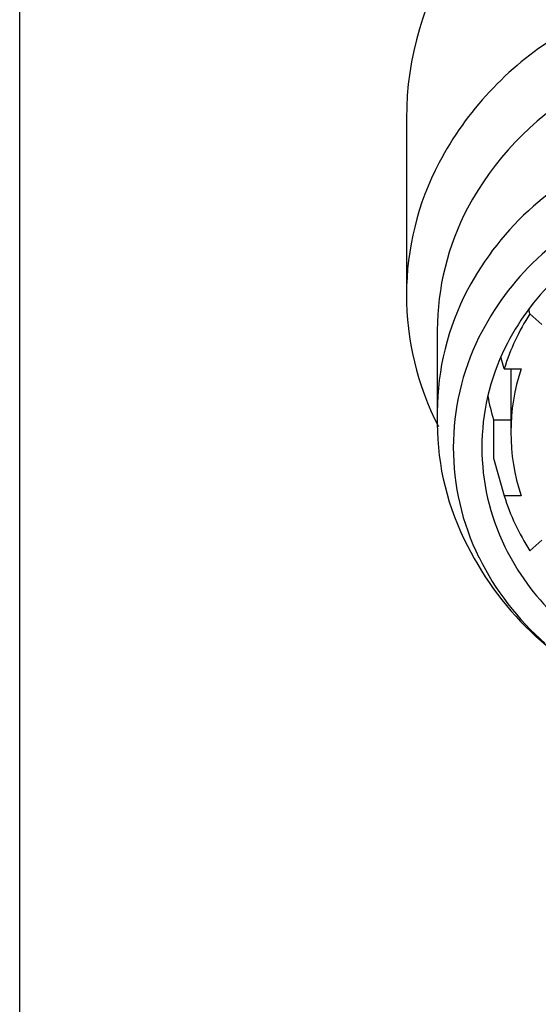
# Model space of a CAD drawing. Extents: x 294.39 to 296.63, y 3.67 to 11.46.
# Drawn here: x 294.6 to 295.23, y 5.71 to 6.92 of the extents above; entities that cross this region are included whole.
import ezdxf

# ---------------------------------------------------------------- set-up
doc = ezdxf.new("R2010")
doc.units = 0
doc.header["$LTSCALE"] = 1.21
doc.header["$MEASUREMENT"] = 0
doc.layers.get('0').update_dxf_attribs({"linetype": 'CONTINUOUS'})

msp = doc.modelspace()

# ---------------------------------------------------------------- linework, layer by layer
for p, q in [((294.5996, 4.0188), (294.5996, 9.1238)), ((295.0721, 6.7973), (295.0721, 6.5812)), ((295.2227, 6.5583), (295.2216, 6.5645)), ((295.2374, 6.5452), (295.2227, 6.5583)), ((295.1096, 6.5382), (295.1096, 6.4241)), ((295.1914, 6.4912), (295.1873, 6.5057)), ((295.1914, 6.4912), (295.2122, 6.4912)), ((295.1996, 6.4912), (295.1996, 6.4136)), ((295.1996, 6.4283), (295.1784, 6.4283)), ((295.1784, 6.4283), (295.1784, 6.3821)), ((295.1784, 6.3821), (295.1914, 6.336)), ((295.2122, 6.336), (295.1914, 6.336)), ((295.2227, 6.2689), (295.2374, 6.2819))]:
    msp.add_line(p, q)
for centre, radius, start, end in [((295.4608, 6.797), 0.3888, 147.3342, 179.9536), ((295.4684, 6.5548), 0.4031, 121.8546, 152.1568), ((295.4726, 6.5136), 0.3694, 121.0522, 151.9336), ((295.4901, 6.3918), 0.3974, 115.1307, 131.4276), ((295.4205, 6.5812), 0.3485, 152.3157, 207.4289), ((295.4672, 6.4177), 0.3629, 131.4276, 152.0617), ((295.4936, 6.3471), 0.3824, 113.5121, 133.271), ((295.4312, 6.5375), 0.3216, 152.2184, 179.8694), ((295.4614, 6.3813), 0.3354, 133.271, 153.7475), ((295.4658, 6.3825), 0.3045, 134.2215, 153.9061), ((295.4312, 6.4378), 0.3216, 152.2184, 179.8694), ((295.4543, 6.4092), 0.2754, 147.2455, 162.6916), ((295.4333, 6.3951), 0.3041, 153.7411, 206.2589), ((295.4389, 6.3951), 0.2748, 153.7962, 206.2038), ((295.4447, 6.4136), 0.2452, 161.5429, 198.4573), ((295.4415, 6.5067), 0.2745, 190.2195, 196.5905), ((295.4312, 6.4248), 0.3216, 180.1306, 207.7816), ((295.4543, 6.4179), 0.2754, 197.3084, 212.7545), ((295.4841, 6.4426), 0.3768, 206.4237, 227.616), ((295.4682, 6.4094), 0.3075, 206.1897, 225.5602), ((295.4636, 6.4104), 0.338, 206.3089, 228.9017), ((295.5009, 6.461), 0.4017, 227.616, 247.0188)]:
    msp.add_arc(centre, radius, start, end)

doc.saveas('drawing.dxf')
